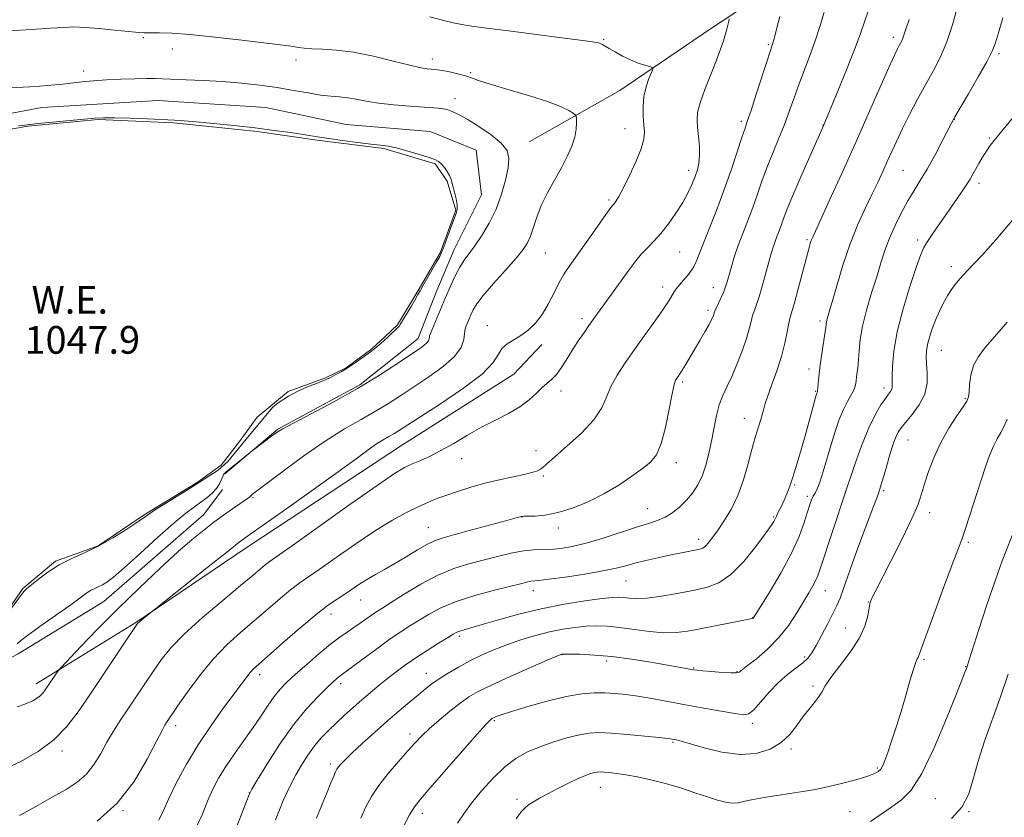
# Model space of a CAD drawing. Extents: x 2194800 to 2197700, y 299800 to 302700.
# Drawn here: x 2195592 to 2195876, y 302176 to 302406 of the extents above; entities that cross this region are included whole.
import ezdxf

# ---------------------------------------------------------------- set-up
doc = ezdxf.new("R2010")
doc.units = 0
doc.header["$MEASUREMENT"] = 0
for name, color, linetype, lineweight in [('BREAKLINE DTM HARD', 7, 'Continuous', 0), ('CONTOUR INDEX', 41, 'Continuous', 13), ('CONTOUR INTERMEDIATE', 44, 'Continuous', 0), ('CONTOUR INTERMEDIATE DEPRESSION', 44, 'Continuous', 0), ('POND', 7, 'Continuous', 0), ('SPOT ELEVATION DTM', 2, 'Continuous', 13), ('WATER ELEVATION', 140, 'Continuous', 0)]:
    doc.layers.add(name, color=color, linetype=linetype, lineweight=lineweight)
doc.styles.add('Style-WORKING', font='WORKING.shx')

msp = doc.modelspace()

# ---------------------------------------------------------------- linework, layer by layer
at = {"layer": 'BREAKLINE DTM HARD'}
for points in [[(2195861.1, 302453.44, 1064.12), (2195841.35, 302437.65, 1061.23), (2195817.65, 302420.87, 1058.4), (2195791.49, 302403.6, 1055.35), (2195765.32, 302385.83, 1053.21), (2195739.16, 302371.03, 1050.7)], [(2195539.93, 302314.99, 1048.44), (2195541.21, 302344.9, 1048.5), (2195544.67, 302361.19, 1048.45), (2195550.1, 302368.59, 1048.5), (2195572.32, 302375.99, 1048.82), (2195598.48, 302380.93, 1049.25), (2195632.05, 302382.89, 1048.99), (2195663.14, 302380.91, 1048.82), (2195686.34, 302375.97, 1048.82), (2195710.53, 302374, 1048.77), (2195723.86, 302368.56, 1048.88), (2195725.34, 302355.73, 1048.93), (2195717.44, 302339.93, 1049.25), (2195712.5, 302328.09, 1049.31), (2195707.3, 302314.87, 1049.36)], [(2195707.3, 302314.87, 1049.36), (2195707.06, 302314.27, 1049.36), (2195690.28, 302300.94, 1049.73), (2195666.58, 302288.11, 1049.89), (2195651.28, 302275.28, 1050.11)], [(2195596.89, 302214.66, 1051.45), (2195625.66, 302232.39, 1053.91), (2195657.78, 302254.08, 1054.58), (2195702.62, 302283.65, 1054.98), (2195734.73, 302304.02, 1054.98), (2195742.79, 302312.6, 1054.44)], [(2195559.55, 302206.32, 1050.18), (2195591.64, 302223.35, 1050.52), (2195616.39, 302238.45, 1050.85), (2195645.22, 302263.5, 1051.25), (2195650.6, 302270.78, 1050.38)]]:
    msp.add_polyline3d(points, dxfattribs=at)
at = {"layer": 'CONTOUR INDEX', "flags": 128}
for points, elevation in [([(2195824.489, 302409.425), (2195823.142, 302404.873), (2195821.654, 302400.169), (2195820.031, 302395.614), (2195816.827, 302387.233), (2195815.4579, 302383.429), (2195814.16, 302379.746), (2195812.774, 302376.012), (2195811.191, 302372.101), (2195809.509, 302368.06), (2195807.872, 302363.976), (2195806.389, 302359.9291), (2195805.006, 302355.948), (2195803.628, 302352.057), (2195802.1959, 302348.273), (2195800.77, 302344.608), (2195799.446, 302341.071), (2195798.304, 302337.701), (2195797.369, 302334.67), (2195796.129, 302330.342), (2195795.684, 302328.904), (2195795.161, 302327.522), (2195794.464, 302325.955), (2195793.0941, 302323.06), (2195792.725, 302322.202), (2195792.536, 302321.663), (2195792.402, 302321.223), (2195792.196, 302320.662), (2195791.782, 302319.769), (2195791.017, 302318.331), (2195789.822, 302316.2319), (2195788.352, 302313.717), (2195784.218, 302306.7311), (2195783.263, 302305.153), (2195782.58, 302304.0649), (2195782.1, 302303.346), (2195781.735, 302302.828), (2195781.394, 302302.254), (2195780.973, 302300.996), (2195780.368, 302298.334), (2195779.502, 302293.891), (2195778.418, 302288.657), (2195777.187, 302283.965), (2195775.825, 302280.791), (2195774.123, 302278.676), (2195771.818, 302276.805), (2195768.724, 302274.547), (2195764.956, 302272.007), (2195760.709, 302269.477), (2195756.192, 302267.217), (2195751.676, 302265.375), (2195747.447, 302264.07), (2195743.769, 302263.364), (2195740.812, 302263.096), (2195738.723, 302263.045), (2195737.564, 302263.029), (2195737.062, 302263.005), (2195736.86, 302262.965), (2195736.535, 302262.87), (2195735.407, 302262.554), (2195732.726, 302261.82), (2195722.616, 302259.085), (2195717.678, 302257.762), (2195714.324, 302256.852), (2195712.007, 302256.0711), (2195709.783, 302255.003), (2195706.937, 302253.357), (2195703.661, 302251.363), (2195700.371, 302249.375), (2195697.405, 302247.67), (2195694.782, 302246.204), (2195692.44, 302244.852), (2195690.308, 302243.509), (2195686.23, 302240.797), (2195684.006, 302239.357), (2195681.265, 302237.46), (2195677.623, 302234.656), (2195672.93, 302230.733), (2195667.979, 302226.44), (2195661.124, 302220.423), (2195659.618, 302219.052), (2195658.644, 302218.014), (2195657.627, 302216.722), (2195654.042, 302211.866), (2195650.977, 302207.742), (2195647.349, 302202.701), (2195643.639, 302197.153), (2195640.2651, 302191.513), (2195637.41, 302186.212), (2195635.197, 302181.684), (2195633.632, 302178.209), (2195632.257, 302175.4389)], 1060), ([(2195585.543, 302386.382), (2195595.006, 302386.909), (2195597.817, 302387.083), (2195600.049, 302387.249), (2195602.223, 302387.443), (2195604.538, 302387.6791), (2195610.052, 302388.297), (2195613.396, 302388.632), (2195617.169, 302388.917), (2195621.302, 302389.11), (2195625.34, 302389.216), (2195628.7299, 302389.253), (2195631.1659, 302389.236), (2195633.313, 302389.174), (2195640.136, 302388.931), (2195645.176, 302388.72), (2195650.655, 302388.402), (2195656.107, 302387.949), (2195661.38, 302387.363), (2195666.404, 302386.6539), (2195671.094, 302385.8561), (2195675.322, 302385.088), (2195678.95, 302384.493), (2195681.9091, 302384.16), (2195684.418, 302383.96), (2195686.763, 302383.709), (2195689.233, 302383.271), (2195692.116, 302382.711), (2195695.699, 302382.14), (2195700.093, 302381.653), (2195704.71, 302381.267), (2195711.754, 302380.78), (2195713.83, 302380.581), (2195715.4281, 302380.29), (2195716.952, 302379.796), (2195718.779, 302378.932), (2195721.279, 302377.518), (2195724.618, 302375.465), (2195728.165, 302373.053), (2195731.086, 302370.652), (2195732.743, 302368.496), (2195733.2839, 302366.274), (2195733.055, 302363.539), (2195732.34, 302359.985), (2195731.192, 302355.874), (2195729.601, 302351.608), (2195727.611, 302347.557), (2195725.465, 302343.953), (2195723.457, 302340.998), (2195720.414, 302336.91), (2195719.122, 302334.91), (2195717.793, 302332.391), (2195716.406, 302329.401), (2195714.975, 302326.096), (2195713.535, 302322.678), (2195710.667, 302315.722), (2195710.418, 302315.048), (2195710.336, 302314.667), (2195710.267, 302314.221), (2195710.073, 302313.66), (2195709.62, 302313.012), (2195708.743, 302312.2511), (2195707.16, 302311.137), (2195700.701, 302306.7821), (2195695.663, 302303.512), (2195689.595, 302299.833), (2195682.81, 302296.043), (2195676.27, 302292.57), (2195671.098, 302289.877), (2195668.054, 302288.252), (2195666.443, 302287.284), (2195665.205, 302286.39), (2195659.245, 302281.928), (2195658.607, 302281.433), (2195652.676, 302276.659), (2195651.748, 302275.89), (2195651.108, 302275.3001), (2195650.954, 302275.051), (2195650.72, 302274.5211), (2195650.359, 302273.612), (2195649.789, 302272.416), (2195648.913, 302271.0731), (2195647.673, 302269.702), (2195646.143, 302268.351), (2195644.43, 302267.049), (2195642.544, 302265.726), (2195640.107, 302263.919), (2195636.642, 302261.066), (2195631.931, 302256.884), (2195626.786, 302252.2), (2195622.279, 302248.12), (2195619.212, 302245.48), (2195617.296, 302244.027), (2195615.971, 302243.238), (2195614.774, 302242.663), (2195613.628, 302242.1451), (2195612.556, 302241.601), (2195611.475, 302240.905), (2195607.221, 302237.815), (2195598.602, 302231.691), (2195594.74, 302228.91), (2195592.455, 302227.174), (2195591.398, 302226.267)], 1050), ([(2195879.067, 302378.408), (2195875.87, 302374.518), (2195873.649, 302371.847), (2195872.177, 302369.957), (2195871.049, 302368.328), (2195869.943, 302366.558), (2195868.871, 302364.731), (2195867.928, 302363.053), (2195867.15, 302361.638), (2195866.339, 302360.232), (2195865.234, 302358.492), (2195863.653, 302356.1651), (2195859.594, 302350.356), (2195857.493, 302347.323), (2195855.595, 302344.536), (2195854.084, 302342.2579), (2195853.042, 302340.529), (2195852.129, 302338.493), (2195850.901, 302335.07), (2195849.0761, 302329.571), (2195847.033, 302322.8629), (2195845.314, 302316.204), (2195844.328, 302310.637), (2195843.938, 302306.345), (2195843.8719, 302303.299), (2195843.89, 302301.405), (2195843.875, 302300.323), (2195843.743, 302299.65), (2195843.411, 302299.017), (2195842.818, 302298.192), (2195841.904, 302296.975), (2195840.628, 302295.149), (2195839.021, 302292.426), (2195837.131, 302288.499), (2195835.055, 302283.3259), (2195833.086, 302277.911), (2195830.2619, 302269.717), (2195823.218, 302248.122), (2195822.511, 302246.116), (2195821.849, 302244.621), (2195820.969, 302242.996), (2195819.788, 302240.983), (2195816.36, 302235.215), (2195814.019, 302231.641), (2195811.184, 302228.0399), (2195807.911, 302224.735), (2195804.687, 302221.964), (2195802.111, 302219.946), (2195799.717, 302218.116), (2195799.496, 302217.976), (2195798.86, 302217.8779), (2195797.376, 302217.882), (2195794.822, 302218.023), (2195791.821, 302218.2419), (2195789.21, 302218.4561), (2195787.5901, 302218.607), (2195786.632, 302218.73), (2195785.775, 302218.884), (2195784.488, 302219.128), (2195782.36, 302219.52), (2195779.011, 302220.119), (2195774.253, 302220.939), (2195768.661, 302221.8211), (2195763.002, 302222.562), (2195757.956, 302223.01), (2195753.8541, 302223.217), (2195750.936, 302223.286), (2195749.327, 302223.307), (2195748.6661, 302223.303), (2195748.476, 302223.281), (2195748.218, 302223.19), (2195747.1241, 302222.728), (2195744.365, 302221.533), (2195739.499, 302219.406), (2195733.63, 302216.807), (2195728.247, 302214.36), (2195724.444, 302212.503), (2195721.732, 302210.932), (2195719.2241, 302209.157), (2195716.266, 302206.839), (2195713.127, 302204.241), (2195710.308, 302201.774), (2195708.137, 302199.707), (2195706.259, 302197.722), (2195704.143, 302195.354), (2195701.436, 302192.292), (2195698.472, 302188.82), (2195695.761, 302185.372), (2195693.673, 302182.2519), (2195692.03, 302179.234), (2195690.515, 302175.958)], 1070), ([(2195877.336, 302217.474), (2195875.025, 302210.623), (2195870.5431, 302198.195), (2195868.743, 302192.674), (2195867.357, 302187.583), (2195865.951, 302183.019), (2195863.969, 302179.107), (2195860.994, 302175.883)], 1080)]:
    msp.add_lwpolyline(points, dxfattribs=dict(at, elevation=elevation))
at = {"layer": 'CONTOUR INTERMEDIATE', "flags": 128}
for points, elevation in [([(2195836.99, 302408.708), (2195835.761, 302405.313), (2195834.599, 302401.956), (2195833.009, 302397.632), (2195830.69, 302391.761), (2195828.119, 302385.456), (2195823.957, 302375.454), (2195820.079, 302366.78), (2195817.504, 302360.954), (2195815.1769, 302355.561), (2195813.604, 302351.699), (2195812.631, 302349.105), (2195811.936, 302347.17), (2195811.261, 302345.388), (2195810.59, 302343.662), (2195809.967, 302341.996), (2195809.412, 302340.342), (2195808.849, 302338.442), (2195808.178, 302335.988), (2195807.3359, 302332.8241), (2195806.405, 302329.406), (2195805.506, 302326.346), (2195804.736, 302324.086), (2195804.103, 302322.398), (2195803.589, 302320.887), (2195803.153, 302319.188), (2195802.633, 302317.069), (2195801.84, 302314.328), (2195800.65, 302310.883), (2195799.192, 302307.125), (2195797.662, 302303.564), (2195796.23, 302300.563), (2195794.97, 302297.893), (2195793.934, 302295.178), (2195793.143, 302292.121), (2195792.494, 302288.757), (2195791.855, 302285.1971), (2195791.11, 302281.571), (2195790.206, 302278.058), (2195789.11, 302274.854), (2195787.792, 302272.1011), (2195786.257, 302269.736), (2195784.518, 302267.643), (2195782.596, 302265.74), (2195780.54, 302264.085), (2195778.412, 302262.766), (2195776.191, 302261.805), (2195773.544, 302260.953), (2195770.058, 302259.889), (2195760.45, 302256.754), (2195755.603, 302255.284), (2195751.546, 302254.277), (2195748.223, 302253.701), (2195745.418, 302253.449), (2195740.351, 302253.33), (2195737.447, 302253.042), (2195733.952, 302252.373), (2195730.016, 302251.426), (2195725.881, 302250.364), (2195721.722, 302249.277), (2195717.428, 302247.937), (2195712.814, 302246.037), (2195707.843, 302243.428), (2195703.057, 302240.578), (2195699.143, 302238.112), (2195696.569, 302236.476), (2195694.931, 302235.42), (2195693.606, 302234.515), (2195690.372, 302232.1839), (2195688.541, 302230.908), (2195686.641, 302229.648), (2195684.478, 302228.162), (2195681.796, 302226.135), (2195678.475, 302223.392), (2195674.932, 302220.323), (2195671.7149, 302217.456), (2195669.2279, 302215.162), (2195667.29, 302213.177), (2195665.573, 302211.08), (2195663.788, 302208.53), (2195661.795, 302205.512), (2195659.491, 302202.092), (2195656.845, 302198.367), (2195654.104, 302194.552), (2195651.586, 302190.895), (2195649.526, 302187.551), (2195647.834, 302184.31), (2195646.34, 302180.871), (2195644.791, 302176.977), (2195642.614, 302172.547)], 1062), ([(2195862.613, 302409.625), (2195861.252, 302404.742), (2195859.6369, 302399.864), (2195857.793, 302395.556), (2195855.75, 302391.608), (2195853.534, 302387.616), (2195851.2, 302383.307), (2195848.911, 302378.92), (2195846.857, 302374.828), (2195845.172, 302371.3), (2195843.761, 302368.208), (2195842.471, 302365.323), (2195841.161, 302362.424), (2195839.716, 302359.317), (2195838.035, 302355.813), (2195836.056, 302351.744), (2195833.894, 302347.0151), (2195831.7049, 302341.549), (2195829.645, 302335.44), (2195827.859, 302329.48), (2195825.155, 302319.954), (2195824.936, 302319.11), (2195824.818, 302318.429), (2195824.688, 302317.417), (2195824.44, 302315.607), (2195823.495, 302309.265), (2195823.033, 302305.912), (2195822.727, 302303.228), (2195822.5521, 302301.27), (2195822.45, 302299.975), (2195822.371, 302299.253), (2195822.301, 302298.916), (2195822.151, 302298.528), (2195821.969, 302297.903), (2195820.059, 302290.812), (2195818.967, 302286.875), (2195817.729, 302282.572), (2195816.46, 302278.3199), (2195815.288, 302274.575), (2195814.306, 302271.6701), (2195813.475, 302269.465), (2195812.721, 302267.698), (2195811.9939, 302266.162), (2195810.818, 302263.815), (2195810.477, 302263.072), (2195810.049, 302262.075), (2195809.733, 302261.513), (2195808.952, 302260.36), (2195807.303, 302258.058), (2195804.54, 302254.329), (2195801.042, 302250.015), (2195797.343, 302246.24), (2195793.828, 302243.842), (2195790.289, 302242.509), (2195786.368, 302241.646), (2195781.873, 302240.787), (2195777.275, 302239.991), (2195773.211, 302239.448), (2195770.162, 302239.289), (2195767.99, 302239.3931), (2195766.401, 302239.58), (2195765.026, 302239.685), (2195763.184, 302239.614), (2195760.122, 302239.291), (2195755.325, 302238.651), (2195749.261, 302237.681), (2195742.637, 302236.378), (2195736.128, 302234.789), (2195730.269, 302233.156), (2195725.557, 302231.77), (2195722.338, 302230.843), (2195720.337, 302230.285), (2195719.123, 302229.924), (2195718.255, 302229.5819), (2195717.243, 302229.026), (2195715.583, 302228.013), (2195712.946, 302226.39), (2195709.699, 302224.357), (2195706.38, 302222.2039), (2195703.414, 302220.16), (2195700.763, 302218.2099), (2195698.274, 302216.278), (2195695.817, 302214.301), (2195693.353, 302212.254), (2195690.869, 302210.124), (2195688.362, 302207.9139), (2195685.8871, 302205.68), (2195683.515, 302203.494), (2195681.295, 302201.387), (2195679.202, 302199.225), (2195677.194, 302196.832), (2195675.2459, 302194.1059), (2195673.422, 302191.219), (2195671.802, 302188.419), (2195670.4379, 302185.877), (2195669.258, 302183.482), (2195668.159, 302181.049), (2195667.051, 302178.414), (2195665.898, 302175.491)], 1066), ([(2195710.453, 302407.076), (2195714.1511, 302406.1131), (2195717.222, 302405.342), (2195719.725, 302404.814), (2195721.865, 302404.461), (2195726.108, 302403.885), (2195729.197, 302403.477), (2195733.894, 302402.873), (2195747.7559, 302401.12), (2195753.83, 302400.335), (2195757.447, 302399.8301), (2195759.115, 302399.532), (2195759.793, 302399.314), (2195760.32, 302399.048), (2195761.047, 302398.6229), (2195762.204, 302397.931), (2195763.941, 302396.916), (2195766.086, 302395.741), (2195768.387, 302394.623), (2195770.5989, 302393.738), (2195772.508, 302393.103), (2195773.906, 302392.694), (2195774.641, 302392.43), (2195774.771, 302391.999), (2195774.406, 302391.034), (2195773.687, 302389.271), (2195772.868, 302386.867), (2195772.232, 302384.089), (2195771.988, 302381.191), (2195772.046, 302378.399), (2195772.241, 302375.928), (2195772.387, 302373.86), (2195772.216, 302371.735), (2195771.438, 302368.961), (2195769.899, 302365.193), (2195767.983, 302361.087), (2195766.212, 302357.546), (2195764.988, 302355.254), (2195764.245, 302354.0101), (2195763.801, 302353.388), (2195763.43, 302352.929), (2195762.738, 302352.027), (2195761.286, 302350.038), (2195758.823, 302346.591), (2195750.874, 302335.38), (2195749.244, 302332.923), (2195747.809, 302330.425), (2195746.296, 302327.442), (2195744.648, 302324.2229), (2195742.857, 302321.192), (2195740.923, 302318.689), (2195738.881, 302316.708), (2195736.77, 302315.157), (2195734.664, 302313.92), (2195732.766, 302312.771), (2195731.314, 302311.462), (2195730.304, 302309.741), (2195728.781, 302307.354), (2195725.551, 302304.05), (2195719.923, 302299.7709), (2195713.227, 302295.257), (2195701.41, 302287.66), (2195700.057, 302286.835), (2195698.673, 302286.052), (2195697.044, 302285.108), (2195695.1, 302283.8719), (2195692.67, 302282.166), (2195689.194, 302279.636), (2195684.015, 302275.883), (2195676.88, 302270.78), (2195669.163, 302265.299), (2195658.497, 302257.742), (2195655.482, 302255.517), (2195651.754, 302252.617), (2195646.074, 302248.121), (2195628.533, 302234.127), (2195626.743, 302232.641), (2195626.151, 302232.062), (2195625.299, 302230.904), (2195623.534, 302228.283), (2195612.537, 302211.834), (2195609.029, 302206.675), (2195605.674, 302202.321), (2195601.939, 302198.556), (2195597.443, 302195.211), (2195592.41, 302192.3149), (2195587.218, 302189.948)], 1054), ([(2195796.872, 302406.466), (2195796.617, 302405.402), (2195796.248, 302403.924), (2195795.778, 302402.161), (2195795.194, 302400.17), (2195794.376, 302397.721), (2195793.175, 302394.513), (2195791.541, 302390.426), (2195789.815, 302386.066), (2195788.433, 302382.218), (2195787.725, 302379.429), (2195787.569, 302377.29), (2195787.735, 302375.151), (2195788.009, 302372.539), (2195788.247, 302369.6921), (2195788.319, 302367.024), (2195788.126, 302364.833), (2195787.678, 302362.935), (2195787.0119, 302361.03), (2195786.143, 302358.865), (2195784.992, 302356.378), (2195783.457, 302353.556), (2195781.495, 302350.442), (2195779.291, 302347.322), (2195777.088, 302344.538), (2195775.078, 302342.3249), (2195773.248, 302340.478), (2195771.534, 302338.684), (2195769.864, 302336.675), (2195768.127, 302334.359), (2195756.365, 302318), (2195755.062, 302316.162), (2195753.568, 302313.992), (2195751.95, 302311.52), (2195750.276, 302308.83), (2195748.628, 302306.223), (2195747.088, 302304.053), (2195745.704, 302302.545), (2195742.917, 302300.17), (2195741.217, 302298.543), (2195739.116, 302296.622), (2195736.47, 302294.622), (2195733.193, 302292.699), (2195729.4369, 302290.769), (2195725.414, 302288.689), (2195721.329, 302286.384), (2195717.354, 302284.051), (2195713.651, 302281.957), (2195710.361, 302280.303), (2195707.534, 302279.034), (2195705.195, 302278.034), (2195703.1459, 302277.053), (2195700.282, 302275.316), (2195695.275, 302271.915), (2195687.414, 302266.387), (2195670.852, 302254.617), (2195664.141, 302249.874), (2195662.979, 302248.991), (2195661.62, 302247.857), (2195659.4139, 302245.9921), (2195655.853, 302243.019), (2195650.7109, 302238.762), (2195644.899, 302233.8411), (2195639.614, 302229.076), (2195635.747, 302225.078), (2195632.96, 302221.618), (2195630.612, 302218.2581), (2195628.191, 302214.673), (2195623.331, 302207.415), (2195621.152, 302204.133), (2195619.159, 302201.024), (2195617.297, 302197.9019), (2195615.491, 302194.661), (2195613.582, 302191.493), (2195611.393, 302188.664), (2195608.7511, 302186.334), (2195605.509, 302184.234), (2195601.528, 302181.9869), (2195596.825, 302179.363), (2195592.048, 302176.729)], 1056), ([(2195811.475, 302407.1759), (2195810.728, 302404.219), (2195810.107, 302401.86), (2195809.628, 302400.134), (2195809.2579, 302398.911), (2195807.86, 302394.631), (2195804.67, 302384.724), (2195803.161, 302380.081), (2195802.166, 302377.117), (2195801.424, 302374.967), (2195800.527, 302372.303), (2195799.162, 302368.131), (2195797.379, 302362.788), (2195795.321, 302356.9441), (2195793.147, 302351.219), (2195789.396, 302341.768), (2195788.218, 302338.655), (2195787.314, 302336.392), (2195786.344, 302334.54), (2195785.073, 302332.758), (2195783.687, 302331.102), (2195782.477, 302329.7269), (2195781.653, 302328.726), (2195781.098, 302327.942), (2195780.002, 302326.141), (2195779.032, 302324.62), (2195777.473, 302322.306), (2195775.1901, 302319.039), (2195772.434, 302315.154), (2195769.55, 302311.111), (2195766.852, 302307.289), (2195764.524, 302303.748), (2195762.719, 302300.469), (2195761.434, 302297.387), (2195760.049, 302294.272), (2195757.786, 302290.8511), (2195754.1861, 302287.001), (2195750.041, 302283.209), (2195746.46, 302280.113), (2195744.265, 302278.175), (2195743.123, 302277.143), (2195742.4179, 302276.591), (2195741.58, 302276.152), (2195740.24, 302275.698), (2195738.076, 302275.164), (2195730.981, 302273.665), (2195726.765, 302272.672), (2195722.621, 302271.524), (2195718.764, 302270.314), (2195715.369, 302269.155), (2195712.513, 302268.11), (2195709.889, 302267.044), (2195707.091, 302265.775), (2195703.76, 302264.119), (2195699.719, 302261.886), (2195694.835, 302258.889), (2195689.151, 302255.098), (2195683.412, 302251.1159), (2195678.541, 302247.707), (2195675.161, 302245.385), (2195672.703, 302243.667), (2195670.301, 302241.823), (2195667.275, 302239.295), (2195659.823, 302232.892), (2195655.872, 302229.527), (2195651.897, 302225.924), (2195647.91, 302221.781), (2195643.987, 302216.988), (2195640.451, 302212.193), (2195637.689, 302208.233), (2195634.504, 302203.565), (2195634.025, 302202.807), (2195633.19, 302201.2829), (2195631.599, 302198.157), (2195628.925, 302192.945), (2195625.134, 302186.567), (2195620.266, 302180.291), (2195614.5, 302175.144)], 1058), ([(2195848.769, 302406.283), (2195847.796, 302403.516), (2195846.94, 302400.931), (2195846.614, 302400.168), (2195846.252, 302399.47), (2195845.86, 302398.763), (2195845.381, 302397.851), (2195844.518, 302396.026), (2195842.91, 302392.454), (2195836.955, 302378.968), (2195833.168, 302370.452), (2195829.31, 302361.889), (2195825.813, 302354.209), (2195820.836, 302343.359), (2195820.525, 302342.58), (2195820.253, 302341.721), (2195819.829, 302340.187), (2195816.793, 302328.62), (2195815.701, 302324.591), (2195814.483, 302320.4), (2195814.085, 302318.713), (2195813.605, 302316.237), (2195812.926, 302312.981), (2195811.94, 302309.142), (2195810.612, 302304.98), (2195809.1911, 302300.986), (2195807.996, 302297.716), (2195807.255, 302295.531), (2195806.8219, 302294.04), (2195806.459, 302292.661), (2195805.982, 302290.957), (2195805.422, 302289.072), (2195804.862, 302287.297), (2195804.355, 302285.773), (2195803.818, 302284.06), (2195803.136, 302281.566), (2195802.205, 302277.908), (2195800.963, 302273.522), (2195799.36, 302269.046), (2195797.4041, 302265.0231), (2195795.334, 302261.608), (2195793.449, 302258.856), (2195791.977, 302256.797), (2195790.865, 302255.35), (2195789.987, 302254.409), (2195789.201, 302253.854), (2195788.278, 302253.524), (2195786.973, 302253.249), (2195782.628, 302252.398), (2195779.646, 302251.786), (2195776.2529, 302251.057), (2195772.784, 302250.267), (2195769.629, 302249.488), (2195766.975, 302248.764), (2195764.186, 302248.045), (2195760.423, 302247.258), (2195755.212, 302246.369), (2195749.54, 302245.509), (2195744.763, 302244.846), (2195741.875, 302244.497), (2195739.633, 302244.274), (2195738.7049, 302244.091), (2195737.009, 302243.682), (2195729.158, 302241.742), (2195723.495, 302240.218), (2195718.046, 302238.482), (2195713.665, 302236.653), (2195710.227, 302234.821), (2195707.363, 302233.0619), (2195704.708, 302231.396), (2195701.919, 302229.591), (2195698.658, 302227.354), (2195694.77, 302224.546), (2195690.843, 302221.637), (2195684.221, 302216.726), (2195683.583, 302216.191), (2195682.536, 302215.244), (2195680.804, 302213.621), (2195678.201, 302211.089), (2195674.881, 302207.527), (2195671.089, 302202.844), (2195667.118, 302197.164), (2195663.468, 302191.458), (2195660.689, 302186.909), (2195659.1301, 302184.295), (2195658.334, 302182.761), (2195657.647, 302181.0419), (2195653.632, 302170.54)], 1064), ([(2195875.7661, 302406.736), (2195874.519, 302402.439), (2195873.645, 302399.511), (2195872.725, 302397.104), (2195871.196, 302394.081), (2195868.718, 302389.705), (2195865.864, 302384.836), (2195861.966, 302378.249), (2195861.042, 302376.58), (2195858.2771, 302371.188), (2195856.14, 302367.102), (2195853.949, 302363.11), (2195851.995, 302359.832), (2195850.209, 302356.9789), (2195848.429, 302354.035), (2195846.553, 302350.62), (2195844.707, 302346.904), (2195843.076, 302343.194), (2195841.773, 302339.682), (2195840.629, 302336.107), (2195839.404, 302332.093), (2195837.949, 302327.421), (2195836.477, 302322.492), (2195835.293, 302317.865), (2195834.612, 302313.977), (2195834.299, 302310.791), (2195834.13, 302308.147), (2195833.927, 302305.913), (2195833.697, 302304.051), (2195833.3431, 302301.353), (2195833.125, 302300.302), (2195832.695, 302299.192), (2195831.947, 302297.832), (2195830.95, 302296.079), (2195829.81, 302293.8011), (2195828.6209, 302290.912), (2195827.42, 302287.499), (2195826.227, 302283.698), (2195823.983, 302275.937), (2195823.031, 302272.894), (2195822.245, 302270.905), (2195821.608, 302269.685), (2195821.088, 302268.791), (2195820.638, 302267.808), (2195820.145, 302266.409), (2195819.479, 302264.297), (2195818.499, 302261.231), (2195817.007, 302257.222), (2195814.793, 302252.341), (2195811.807, 302246.812), (2195808.643, 302241.46), (2195804.015, 302233.992), (2195803.867, 302233.782), (2195803.779, 302233.696), (2195803.678, 302233.6241), (2195803.5719, 302233.573), (2195803.367, 302233.529), (2195802.573, 302233.382), (2195800.602, 302232.998), (2195788.441, 302230.553), (2195784.812, 302229.87), (2195781.528, 302229.475), (2195778.001, 302229.452), (2195773.829, 302229.833), (2195765.171, 302230.9899), (2195761.63, 302231.323), (2195758.536, 302231.412), (2195755.529, 302231.289), (2195752.305, 302230.973), (2195748.798, 302230.4411), (2195744.998, 302229.659), (2195740.931, 302228.609), (2195736.768, 302227.351), (2195732.714, 302225.962), (2195728.926, 302224.499), (2195725.3759, 302222.956), (2195721.987, 302221.306), (2195718.724, 302219.549), (2195715.717, 302217.787), (2195713.136, 302216.144), (2195711.06, 302214.688), (2195709.197, 302213.241), (2195707.163, 302211.569), (2195704.651, 302209.478), (2195701.651, 302206.946), (2195698.231, 302203.993), (2195694.5259, 302200.712), (2195690.952, 302197.477), (2195687.99, 302194.732), (2195685.997, 302192.807), (2195684.807, 302191.565), (2195684.126, 302190.753), (2195683.68, 302190.108), (2195683.274, 302189.327), (2195682.736, 302188.094), (2195681.924, 302186.152), (2195680.817, 302183.459), (2195679.429, 302180.029), (2195677.8131, 302175.987)], 1068), ([(2195589.114, 302403.028), (2195595.539, 302403.415), (2195601.043, 302403.765), (2195604.876, 302404.02), (2195607.7901, 302404.123), (2195610.913, 302404.021), (2195615.017, 302403.692), (2195619.454, 302403.255), (2195625.574, 302402.625), (2195626.8, 302402.519), (2195628.0151, 302402.45), (2195628.841, 302402.432), (2195632.442, 302402.447), (2195635.976, 302402.338), (2195641.283, 302401.955), (2195648.476, 302401.216), (2195656.237, 302400.31), (2195669.651, 302398.67), (2195671.159, 302398.4569), (2195672.543, 302398.232), (2195674.206, 302398.013), (2195676.447, 302397.847), (2195679.5211, 302397.733), (2195683.506, 302397.475), (2195688.432, 302396.831), (2195694.167, 302395.666), (2195699.917, 302394.2781), (2195704.726, 302393.077), (2195707.891, 302392.369), (2195709.729, 302392.063), (2195710.811, 302391.965), (2195711.6669, 302391.904), (2195712.657, 302391.793), (2195714.096, 302391.564), (2195716.169, 302391.173), (2195718.533, 302390.659), (2195720.711, 302390.0831), (2195722.467, 302389.471), (2195724.522, 302388.697), (2195727.838, 302387.6), (2195732.985, 302386.087), (2195738.9699, 302384.346), (2195744.406, 302382.638), (2195748.214, 302381.184), (2195750.534, 302380.053), (2195751.808, 302379.28), (2195752.444, 302378.833), (2195752.694, 302378.431), (2195752.77, 302377.731), (2195752.82, 302376.461), (2195752.728, 302374.643), (2195752.313, 302372.372), (2195751.433, 302369.731), (2195750.111, 302366.756), (2195748.41, 302363.47), (2195746.43, 302359.924), (2195744.413, 302356.266), (2195742.637, 302352.667), (2195741.303, 302349.296), (2195739.499, 302343.807), (2195738.643, 302341.841), (2195737.388, 302339.915), (2195735.335, 302337.422), (2195732.287, 302333.987), (2195728.868, 302330.1579), (2195725.902, 302326.716), (2195724.005, 302324.243), (2195722.957, 302322.528), (2195722.325, 302321.159), (2195720.867, 302317.658), (2195720.642, 302317.07), (2195720.527, 302316.52), (2195720.447, 302315.594), (2195720.25, 302313.974), (2195719.484, 302311.743), (2195717.619, 302309.081), (2195714.343, 302306.174), (2195710.195, 302303.217), (2195702.108, 302297.896), (2195698.537, 302295.586), (2195694.826, 302293.334), (2195690.637, 302290.968), (2195685.821, 302288.202), (2195680.276, 302284.724), (2195674.092, 302280.425), (2195668.108, 302276.019), (2195659.336, 302269.355), (2195658.931, 302269.024), (2195658.573, 302268.668), (2195658.321, 302268.459), (2195657.873, 302268.144), (2195655.643, 302266.636), (2195653.544, 302265.186), (2195650.945, 302263.348), (2195648.117, 302261.284), (2195645.217, 302259.06), (2195641.922, 302256.354), (2195637.79, 302252.744), (2195632.548, 302247.961), (2195626.5749, 302242.334), (2195620.42, 302236.34), (2195614.621, 302230.481), (2195609.677, 302225.346), (2195604.119, 302219.46), (2195603.263, 302218.49), (2195602.776, 302217.807), (2195599.517, 302212.951), (2195598.786, 302212), (2195597.979, 302211.187), (2195597.009, 302210.465), (2195595.924, 302209.841), (2195594.804, 302209.33), (2195593.56, 302208.865), (2195591.424, 302208.036)], 1052), ([(2195879.036, 302348.948), (2195873.7931, 302342.723), (2195869.947, 302338.423), (2195867.281, 302335.61), (2195864.406, 302332.665), (2195863.459, 302331.617), (2195862.403, 302330.317), (2195861.221, 302328.698), (2195859.973, 302326.77), (2195858.712, 302324.558), (2195857.494, 302322.141), (2195856.368, 302319.615), (2195855.387, 302317.079), (2195854.593, 302314.67), (2195854.031, 302312.53), (2195853.728, 302310.72), (2195853.659, 302308.976), (2195853.7849, 302306.951), (2195854.006, 302304.395), (2195853.975, 302301.434), (2195853.285, 302298.286), (2195851.6969, 302295.18), (2195849.648, 302292.363), (2195847.743, 302290.09), (2195846.443, 302288.504), (2195845.619, 302287.298), (2195844.998, 302286.054), (2195844.354, 302284.423), (2195843.652, 302282.345), (2195842.905, 302279.831), (2195842.099, 302276.872), (2195841.11, 302273.393), (2195839.786, 302269.3), (2195838.041, 302264.574), (2195836.064, 302259.484), (2195834.11, 302254.375), (2195832.39, 302249.5739), (2195829.773, 302241.919), (2195828.83, 302239.405), (2195827.907, 302237.301), (2195826.756, 302234.964), (2195825.22, 302231.957), (2195823.5131, 302228.6851), (2195821.943, 302225.763), (2195820.704, 302223.639), (2195819.546, 302222.092), (2195818.109, 302220.733), (2195813.704, 302217.368), (2195811.05, 302215.053), (2195808.375, 302212.258), (2195805.92, 302209.4559), (2195803.934, 302207.241), (2195802.488, 302206.06), (2195800.94, 302205.777), (2195798.474, 302206.1069), (2195794.522, 302206.795), (2195789.533, 302207.689), (2195784.21, 302208.663), (2195779.1521, 302209.604), (2195774.548, 302210.446), (2195770.4839, 302211.132), (2195766.994, 302211.624), (2195763.891, 302211.937), (2195760.937, 302212.103), (2195757.866, 302212.117), (2195754.303, 302211.831), (2195749.85, 302211.061), (2195744.358, 302209.723), (2195738.7, 302208.136), (2195733.999, 302206.718), (2195731.089, 302205.787), (2195729.63, 302205.273), (2195728.993, 302205.003), (2195728.636, 302204.8301), (2195728.385, 302204.685), (2195728.157, 302204.523), (2195727.769, 302204.177), (2195726.6529, 302202.99), (2195724.143, 302200.185), (2195719.9041, 302195.37), (2195710.558, 302184.696), (2195707.751, 302181.455), (2195706.049, 302179.249), (2195704.634, 302176.902), (2195702.889, 302173.58)], 1072), ([(2195877.038, 302318.9651), (2195875.281, 302317.012), (2195872.068, 302313.1961), (2195870.318, 302311.171), (2195868.639, 302308.956), (2195867.314, 302306.4661), (2195866.541, 302303.702), (2195866.189, 302301.017), (2195866.047, 302298.847), (2195865.887, 302297.439), (2195865.426, 302296.267), (2195864.369, 302294.617), (2195862.5389, 302291.945), (2195860.249, 302288.407), (2195857.931, 302284.331), (2195855.947, 302280.055), (2195854.37, 302275.943), (2195853.201, 302272.368), (2195852.346, 302269.473), (2195851.327, 302266.469), (2195849.568, 302262.339), (2195846.737, 302256.492), (2195843.471, 302250.057), (2195838.936, 302241.25), (2195838.129, 302239.638), (2195837.81, 302238.952), (2195837.6211, 302238.468), (2195837.446, 302237.757), (2195836.856, 302234.31), (2195836.026, 302231.371), (2195834.38, 302227.797), (2195831.751, 302223.805), (2195828.74, 302219.861), (2195826.139, 302216.498), (2195824.513, 302214.085), (2195823.531, 302212.346), (2195822.636, 302210.845), (2195821.391, 302209.209), (2195819.838, 302207.325), (2195818.137, 302205.143), (2195816.379, 302202.666), (2195814.373, 302200.113), (2195811.858, 302197.756), (2195808.622, 302195.858), (2195804.646, 302194.646), (2195799.962, 302194.337), (2195794.734, 302195.02), (2195789.652, 302196.252), (2195782.986, 302198.209), (2195781.659, 302198.553), (2195780.991, 302198.689), (2195780.394, 302198.79), (2195779.19, 302198.942), (2195776.683, 302199.212), (2195772.484, 302199.633), (2195767.462, 302200.102), (2195762.793, 302200.484), (2195759.322, 302200.652), (2195756.554, 302200.523), (2195753.66, 302200.019), (2195750.035, 302199.103), (2195745.974, 302197.879), (2195741.998, 302196.49), (2195738.4881, 302195.002), (2195735.283, 302193.185), (2195732.083, 302190.731), (2195728.699, 302187.474), (2195725.378, 302183.8101), (2195722.477, 302180.272), (2195720.244, 302177.243), (2195718.484, 302174.499)], 1074), ([(2195877.092, 302291.051), (2195876.173, 302288.988), (2195875.191, 302287.146), (2195874.148, 302285.312), (2195873.07, 302283.206), (2195871.967, 302280.576), (2195870.7761, 302277.27), (2195869.417, 302273.165), (2195866.297, 302263.363), (2195864.952, 302259.214), (2195863.938, 302256.305), (2195861.223, 302249.157), (2195858.7081, 302242.403), (2195855.879, 302234.712), (2195853.508, 302228.198), (2195851.608, 302222.858), (2195851.389, 302222.345), (2195851.126, 302221.894), (2195850.6849, 302220.915), (2195849.994, 302218.927), (2195849.008, 302215.617), (2195847.792, 302211.367), (2195846.435, 302206.729), (2195845.036, 302202.213), (2195843.716, 302198.1669), (2195842.605, 302194.897), (2195841.785, 302192.61), (2195841.151, 302191.119), (2195840.551, 302190.135), (2195839.798, 302189.395), (2195838.571, 302188.725), (2195836.514, 302187.976), (2195833.412, 302187.045), (2195829.615, 302186.028), (2195825.613, 302185.0709), (2195821.7891, 302184.283), (2195818.094, 302183.632), (2195814.372, 302183.051), (2195810.549, 302182.483), (2195806.888, 302181.918), (2195803.735, 302181.3579), (2195801.32, 302180.8251), (2195799.414, 302180.428), (2195797.672, 302180.298), (2195795.771, 302180.538), (2195793.4769, 302181.147), (2195790.576, 302182.093), (2195786.943, 302183.322), (2195782.808, 302184.671), (2195778.4881, 302185.956), (2195774.279, 302187.021), (2195770.39, 302187.851), (2195767.01, 302188.46), (2195764.285, 302188.869), (2195762.194, 302189.119), (2195760.671, 302189.254), (2195759.62, 302189.309), (2195758.814, 302189.276), (2195757.998, 302189.135), (2195756.928, 302188.8509), (2195755.42, 302188.319), (2195753.302, 302187.417), (2195750.513, 302186.087), (2195747.422, 302184.529), (2195744.509, 302183.008), (2195742.1529, 302181.732), (2195740.339, 302180.6779), (2195738.9511, 302179.77), (2195737.846, 302178.879), (2195736.765, 302177.681), (2195735.422, 302175.801)], 1076), ([(2195879.534, 302260.126), (2195875.629, 302250.131), (2195873.545, 302244.437), (2195871.193, 302237.495), (2195868.89, 302230.401), (2195865.515, 302219.788), (2195865.281, 302219.1201), (2195864.96, 302218.286), (2195862.425, 302211.865), (2195859.551, 302204.67), (2195856.003, 302196.276), (2195852.436, 302188.862), (2195849.3411, 302184.047), (2195846.55, 302181.218), (2195843.73, 302179.201), (2195837.643, 302174.972)], 1078)]:
    msp.add_lwpolyline(points, dxfattribs=dict(at, elevation=elevation))
at = {"layer": 'CONTOUR INTERMEDIATE DEPRESSION', "elevation": 1048, "flags": 128}
for points in [[(2195591.794, 302375.5951), (2195594.335, 302375.935), (2195597.355, 302376.263), (2195601.6249, 302376.692), (2195610.726, 302377.577), (2195613.772, 302377.847), (2195616.314, 302377.966), (2195619.452, 302377.943), (2195623.917, 302377.798), (2195628.97, 302377.591), (2195636.798, 302377.248), (2195639.608, 302377.083), (2195643.079, 302376.798), (2195648.0259, 302376.3231), (2195653.955, 302375.702), (2195660.048, 302375.009), (2195665.589, 302374.313), (2195670.2719, 302373.67), (2195673.894, 302373.129), (2195678.62, 302372.358), (2195681.35, 302371.946), (2195685.22, 302371.417), (2195689.583, 302370.8541), (2195693.482, 302370.378), (2195696.2499, 302370.055), (2195698.4, 302369.741), (2195700.734, 302369.235), (2195703.801, 302368.412), (2195707.133, 302367.435), (2195710.003, 302366.539), (2195711.88, 302365.883), (2195713.0081, 302365.313), (2195713.824, 302364.601), (2195714.667, 302363.59), (2195715.488, 302362.423), (2195716.1401, 302361.32), (2195716.532, 302360.4109), (2195716.7881, 302359.483), (2195717.087, 302358.2371), (2195717.548, 302356.492), (2195718.04, 302354.542), (2195718.372, 302352.799), (2195718.385, 302351.513), (2195718.054, 302350.292), (2195717.3849, 302348.584), (2195716.4239, 302346.045), (2195714.471, 302340.707), (2195713.863, 302339.104), (2195713.318, 302337.917), (2195712.5101, 302336.4569), (2195708.477, 302329.52), (2195707.658, 302328.055), (2195707.051, 302326.939), (2195706.279, 302325.57), (2195705.092, 302323.547), (2195701.9519, 302318.309), (2195701.574, 302317.778), (2195701.155, 302317.356), (2195698.41, 302314.788)], [(2195698.41, 302314.788), (2195697.2939, 302313.747), (2195696.233, 302312.772), (2195695.31, 302311.95), (2195694.546, 302311.319), (2195693.729, 302310.702), (2195690.94, 302308.677), (2195688.946, 302307.273), (2195686.855, 302305.891), (2195684.892, 302304.722), (2195683.1699, 302303.791), (2195681.78, 302303.083), (2195680.72, 302302.556), (2195679.628, 302302.063), (2195678.053, 302301.431), (2195675.681, 302300.514), (2195672.754, 302299.271), (2195669.651, 302297.686), (2195666.697, 302295.766), (2195665.028, 302294.432), (2195657.434, 302285.281), (2195652.2021, 302278.821), (2195649.425, 302276.302), (2195641.069, 302270.977), (2195634.251, 302266.769), (2195631.023, 302264.744), (2195628.961, 302263.392), (2195625.624, 302261.053), (2195622.738, 302259.111), (2195619.038, 302256.785), (2195614.984, 302254.503), (2195610.97, 302252.5749), (2195607.13, 302250.839), (2195603.535, 302249.016), (2195600.272, 302246.936), (2195597.505, 302244.861), (2195594.1, 302242.07), (2195593.243, 302241.28), (2195589.156, 302235.8)]]:
    msp.add_lwpolyline(points, dxfattribs=at)
at = {"layer": 'POND', "elevation": 1047.86, "flags": 128}
msp.add_lwpolyline([(2195571.33, 302371.55), (2195594.53, 302375.5), (2195614.77, 302377.47), (2195636.49, 302376.48), (2195660.67, 302374), (2195677.95, 302371.53), (2195697.2, 302369.06), (2195712.01, 302364.62), (2195715.46, 302359.68), (2195717.93, 302351.29), (2195713.49, 302338.95), (2195707.07, 302328.09), (2195701.14, 302318.22), (2195697.56, 302314.88), (2195693.74, 302311.31), (2195686.33, 302305.88), (2195680.41, 302302.92), (2195669.55, 302298.97), (2195660.66, 302291.57), (2195655.23, 302284.17), (2195650.29, 302277.75), (2195643.38, 302272.81), (2195628.08, 302263.44), (2195614.75, 302254.55), (2195602.41, 302250.11), (2195593.03, 302242.22), (2195588.58, 302235.8)], dxfattribs=at)
at = {"layer": 'SPOT ELEVATION DTM'}
for p in [(2195627.77, 302401, 1051.83), (2195760.59, 302400.42, 1054.12), (2195844.21, 302401.16, 1063.57), (2195636.19, 302397.76, 1051.4), (2195808.14, 302399.06, 1057.8), (2195671.81, 302394.59, 1051.55), (2195711.18, 302394.94, 1052.54), (2195874.71, 302396.44, 1068.27), (2195610.63, 302391.4, 1050.38), (2195722.25, 302390.99, 1052.2), (2195717.72, 302383.46, 1050.54), (2195861.76, 302377.48, 1068.04), (2195766.77, 302374.76, 1053.28), (2195800.31, 302376.96, 1057.66), (2195823.95, 302375.82, 1061.97), (2195871.9, 302372.1, 1069.84), (2195847.03, 302362.81, 1066.98), (2195785.14, 302362.74, 1055.48), (2195868.96, 302359.01, 1070.46), (2195762.12, 302354.19, 1053.77), (2195819.33, 302342.82, 1063.78), (2195851.2, 302342.69, 1069.59), (2195743.79, 302338.93, 1052.93), (2195782.55, 302339.26, 1056.89), (2195860.92, 302335.05, 1071.56), (2195777.61, 302329.11, 1057.47), (2195792.23, 302328.98, 1059.33), (2195790.75, 302322.43, 1059.65), (2195727.03, 302318, 1053.28), (2195754.38, 302320.04, 1055.62), (2195823.02, 302319.34, 1065.63), (2195858.04, 302310.84, 1072.92), (2195819.88, 302305.45, 1065.46), (2195783.38, 302301.71, 1060.27), (2195748.34, 302299.12, 1056.6), (2195821.78, 302299.05, 1065.88), (2195841.5, 302299.97, 1069.53), (2195865.02, 302296.92, 1073.87), (2195801.26, 302291.31, 1063.32), (2195848.42, 302284.99, 1072.87), (2195741.1, 302281.99, 1057.32), (2195719.61, 302279.64, 1056.65), (2195781.56, 302278.51, 1060.5), (2195743.23, 302274.66, 1058.23), (2195815.77, 302272.05, 1066.16), (2195830.32, 302270.03, 1069.99), (2195841.43, 302270.39, 1072.18), (2195659.43, 302268.36, 1052.17), (2195819.36, 302268.78, 1067.66), (2195773.28, 302265.21, 1061.2), (2195854.65, 302264.07, 1074.56), (2195737.1, 302262.85, 1060.03), (2195809.66, 302262.81, 1065.84), (2195709.99, 302259.77, 1059.15), (2195747.59, 302259.62, 1060.53), (2195788.03, 302256.38, 1063.49), (2195865.87, 302255.53, 1076.24), (2195767.09, 302244.39, 1064.88), (2195740.3, 302241.6, 1064.61), (2195824.6, 302241.61, 1070.78), (2195690.5, 302238.92, 1060.77), (2195836.95, 302238.31, 1073.94), (2195681.92, 302234.8, 1060.59), (2195803.69, 302233.93, 1067.95), (2195830.44, 302230.78, 1073.26), (2195719, 302228.44, 1066.33), (2195748.58, 302223.09, 1070.06), (2195761.53, 302221.33, 1070.42), (2195818.66, 302222.47, 1071.64), (2195853.09, 302221.8, 1076.2), (2195786.62, 302219.3, 1069.89), (2195799.12, 302218.25, 1069.9), (2195865.05, 302219.68, 1077.93), (2195661.4, 302217.37, 1060.48), (2195709.48, 302217.7, 1067.31), (2195684.73, 302214.75, 1064.42), (2195821.07, 302214.04, 1073.75), (2195729.05, 302204.06, 1072.2), (2195637.13, 302202.66, 1058.47), (2195803.48, 302203.34, 1072.35), (2195704.72, 302200.28, 1069.52), (2195604.34, 302195.32, 1054.41), (2195780.6, 302197.81, 1074.18), (2195814.69, 302195.95, 1074.29), (2195681.75, 302191.59, 1067.62), (2195839.6, 302190.4, 1075.79), (2195759.69, 302184.89, 1076.78), (2195658.43, 302183.35, 1063.98), (2195735.65, 302181.42, 1075.62), (2195856.32, 302181.57, 1078.9), (2195621.92, 302178.14, 1058.02), (2195708.3, 302177.34, 1072.53), (2195831.69, 302177.83, 1077.06), (2195866.01, 302177.81, 1080.04)]:
    msp.add_point(p, dxfattribs=at)

# ---------------------------------------------------------------- texts
at = {"layer": 'WATER ELEVATION', "style": 'Style-WORKING'}
for s, p in [('W.E.', (2195595.548, 302321.438, 1047.86)), ('1047.9', (2195593.528, 302309.896, 1047.86))]:
    msp.add_text(s, height=8, dxfattribs=at).set_placement(p)

doc.saveas('drawing.dxf')
